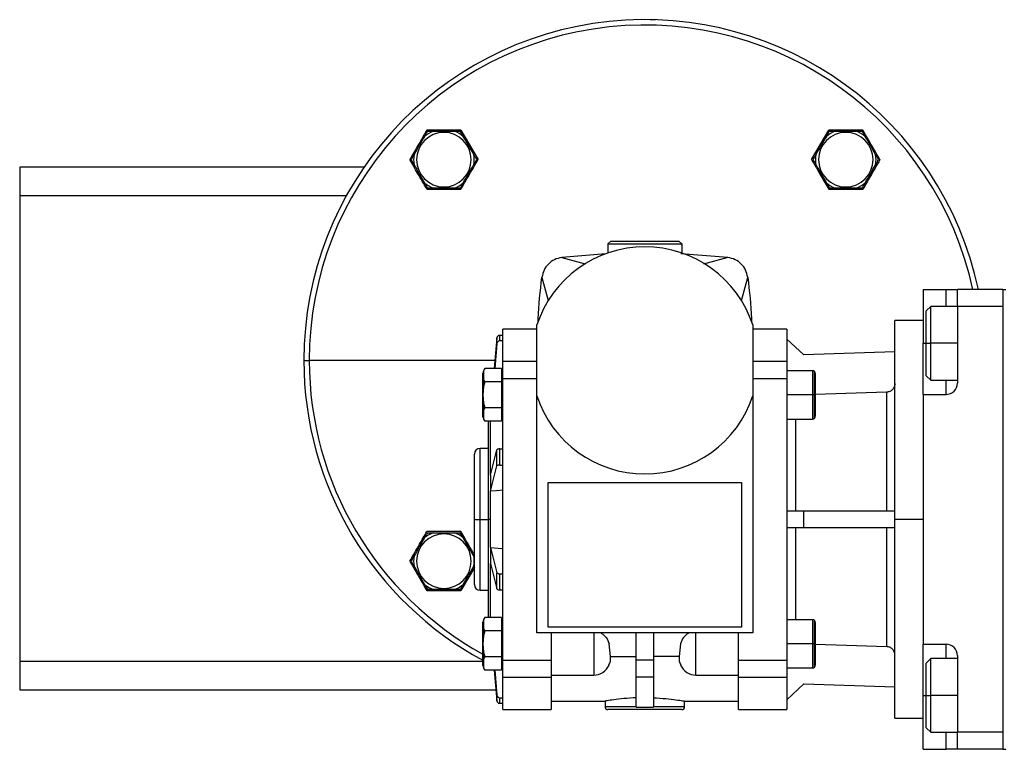
# Model space of a CAD drawing. Units: millimetres. Extents: x 228 to 2448, y 255 to 1635.
# Drawn here: x 2045 to 2218, y 873 to 1001 of the extents above; entities that cross this region are included whole.
import ezdxf

# ---------------------------------------------------------------- set-up
doc = ezdxf.new("R2010")
doc.units = ezdxf.units.MM

msp = doc.modelspace()

# ---------------------------------------------------------------- linework, layer by layer
at = {"color": 7, "linetype": 'Continuous', "lineweight": 25}
for p, q in [((2156.34, 1001.42), (2154.5, 1001.5)), ((2116.26, 981.85), (2117.31, 981.85)), ((2117.31, 981.85), (2119.15, 981.85)), ((2119.15, 981.65), (2119.15, 981.85)), ((2119.15, 981.85), (2120.99, 981.85)), ((2120.99, 981.85), (2122.03, 981.85)), ((2122.15, 982.05), (2125.15, 976.85)), ((2183.85, 976.85), (2186.86, 982.05)), ((2186.97, 981.85), (2188.02, 981.85)), ((2188.02, 981.85), (2189.86, 981.85)), ((2189.86, 981.65), (2189.86, 981.85)), ((2189.86, 981.85), (2191.7, 981.85)), ((2191.7, 981.85), (2192.74, 981.85)), ((2105.08, 975.5), (2044.5, 975.5)), ((2119.15, 972.06), (2119.15, 971.85)), ((2189.86, 972.06), (2189.86, 971.85)), ((2044.5, 970.5), (2044.5, 888.5)), ((2117.31, 971.85), (2116.26, 971.85)), ((2119.15, 971.85), (2117.31, 971.85)), ((2120.99, 971.85), (2119.15, 971.85)), ((2122.03, 971.85), (2120.99, 971.85)), ((2188.02, 971.85), (2186.97, 971.85)), ((2189.86, 971.85), (2188.02, 971.85)), ((2191.7, 971.85), (2189.86, 971.85)), ((2192.74, 971.85), (2191.7, 971.85)), ((2148.5, 962.5), (2148, 962)), ((2148, 962), (2161, 962)), ((2148, 962), (2148, 960.41)), ((2148.5, 962.5), (2160.5, 962.5)), ((2160.5, 962.5), (2161, 962)), ((2161, 962), (2161, 960.41)), ((2147.63, 960.24), (2139.88, 959.6)), ((2169.13, 959.6), (2160.85, 960.28)), ((2169.13, 959.6), (2164.82, 958.45)), ((2203.5, 954), (2207.5, 954)), ((2203.5, 954), (2203.5, 944.5)), ((2207.5, 954), (2209.5, 954)), ((2209.5, 951), (2209.5, 954)), ((2217.5, 954), (2209.5, 954)), ((2217.5, 954), (2217.5, 873)), ((2217.5, 954), (2218, 954)), ((2204.8, 951), (2204, 950.2)), ((2204, 944.5), (2204, 950.2)), ((2209.5, 951), (2204.8, 951)), ((2209.5, 951), (2209.5, 937.5)), ((2217.5, 951), (2209.5, 951)), ((2217.5, 951), (2217.5, 876)), ((2135.5, 935.25), (2135.5, 947.74)), ((2173.5, 947.74), (2173.5, 935.25)), ((2203.5, 948.5), (2198.5, 948.5)), ((2198.5, 913.5), (2198.5, 948.5)), ((2135.5, 947), (2129.5, 947)), ((2129.5, 941.27), (2129.5, 947)), ((2179.5, 947), (2173.5, 947)), ((2179.5, 947), (2179.5, 941.27)), ((2128.47, 945.45), (2128.01, 940.04)), ((2128.47, 944.48), (2128.09, 940.04)), ((2128.47, 944.48), (2128.47, 945.45)), ((2128.96, 944.91), (2128.96, 945.89)), ((2129.5, 945.89), (2128.96, 945.89)), ((2129.5, 944.91), (2128.96, 944.91)), ((2182.5, 942.45), (2179.5, 945.26)), ((2203.5, 935.5), (2203.5, 944.5)), ((2204, 938.8), (2204, 944.5)), ((2204, 944.5), (2204.8, 944.5)), ((2198.5, 943), (2182.5, 942.45)), ((2094.5, 941.5), (2095.45, 941.5)), ((2129.5, 938.28), (2129.5, 941.27)), ((2179.5, 941.27), (2179.5, 938.28)), ((2126, 935.42), (2126, 939.26)), ((2126.36, 940.04), (2126.11, 939.62)), ((2126.11, 939.62), (2126.11, 938.15)), ((2129.3, 940.04), (2126.36, 940.04)), ((2129.3, 940.04), (2129.3, 937.73)), ((2184, 939.67), (2179.5, 939.67)), ((2184.5, 939.17), (2184.5, 935.42)), ((2126.11, 938.15), (2126.36, 937.73)), ((2126.11, 938.15), (2126.11, 936.89)), ((2126.36, 937.73), (2126.11, 936.89)), ((2129.3, 937.73), (2126.36, 937.73)), ((2129.5, 938.86), (2129.3, 938.86)), ((2129.3, 937.73), (2129.3, 933.11)), ((2129.5, 938.28), (2135.5, 938.28)), ((2129.5, 888.71), (2129.5, 938.28)), ((2173.5, 938.28), (2179.5, 938.28)), ((2179.5, 938.28), (2179.5, 888.71)), ((2204, 938.8), (2204.8, 938)), ((2204.8, 938), (2209.5, 938)), ((2126.11, 936.89), (2126.02, 935.42)), ((2197.05, 935.9), (2197.05, 915)), ((2126, 935.42), (2126.02, 935.42)), ((2126, 931.58), (2126, 935.42)), ((2126.02, 935.42), (2126.11, 933.95)), ((2126.11, 933.95), (2126.36, 933.11)), ((2126.11, 933.95), (2126.11, 932.69)), ((2129.3, 935.42), (2129.5, 935.42)), ((2135.5, 913.5), (2135.5, 935.25)), ((2173.5, 935.25), (2173.5, 913.5)), ((2184, 935.42), (2179.5, 935.42)), ((2184.36, 935.42), (2184, 935.42)), ((2184.5, 935.42), (2184.36, 935.42)), ((2184.5, 935.42), (2184.5, 931.67)), ((2203.5, 935.5), (2203.5, 891.5)), ((2203.5, 935.5), (2207.5, 935.5)), ((2126.36, 933.11), (2126.11, 932.69)), ((2126.11, 932.69), (2126.11, 931.22)), ((2129.3, 933.11), (2126.36, 933.11)), ((2129.3, 933.11), (2129.3, 930.8)), ((2126.11, 931.22), (2126.36, 930.8)), ((2129.3, 930.8), (2126.36, 930.8)), ((2127, 913.5), (2127, 930.8)), ((2129.3, 931.98), (2129.5, 931.98)), ((2129.31, 931.98), (2129.3, 931.98)), ((2179.5, 931.17), (2184, 931.17)), ((2127, 926), (2125.5, 926)), ((2127.37, 921.3), (2128.47, 925.75)), ((2128.47, 922.92), (2128.47, 925.75)), ((2128.96, 923.07), (2128.96, 925.9)), ((2128.96, 925.9), (2129.5, 925.9)), ((2124.5, 913.5), (2124.5, 925)), ((2127.37, 918.46), (2128.47, 922.92)), ((2128.96, 923.07), (2129.5, 923.07)), ((2127.37, 921.3), (2127.37, 919.88)), ((2137.5, 920), (2171.5, 920)), ((2137.5, 894.5), (2137.5, 920)), ((2171.5, 920), (2171.5, 894.5)), ((2127.37, 919.88), (2127.37, 918.46)), ((2127.37, 918.44), (2127.37, 918.46)), ((2127.37, 913.5), (2127.37, 918.44)), ((2179.5, 915), (2182.5, 915)), ((2182.5, 912), (2182.5, 915)), ((2182.5, 915), (2198.5, 915)), ((2124.5, 913.5), (2125.5, 913.5)), ((2124.5, 902), (2124.5, 913.5)), ((2127.37, 913.5), (2127, 913.5)), ((2127, 896.2), (2127, 913.5)), ((2127.37, 908.55), (2127.37, 913.5)), ((2135.5, 893.5), (2135.5, 913.5)), ((2173.5, 913.5), (2173.5, 893.5)), ((2198.5, 878.5), (2198.5, 913.5)), ((2203.5, 913.5), (2198.5, 913.5)), ((2182.5, 912), (2179.5, 912)), ((2198.5, 912), (2182.5, 912)), ((2197.05, 912), (2197.05, 891.1)), ((2116.26, 911.14), (2117.31, 911.14)), ((2117.31, 911.14), (2119.15, 911.14)), ((2119.15, 910.94), (2119.15, 911.14)), ((2119.15, 911.14), (2120.99, 911.14)), ((2120.99, 911.14), (2122.03, 911.14)), ((2127.37, 908.55), (2127.37, 908.54)), ((2127.37, 908.54), (2128.47, 904.08)), ((2127.37, 908.54), (2127.37, 907.12)), ((2127.37, 907.12), (2127.37, 905.7)), ((2124.5, 905.02), (2122.15, 900.94)), ((2127.37, 905.7), (2128.47, 901.24)), ((2128.47, 901.24), (2128.47, 904.08)), ((2128.96, 903.93), (2129.5, 903.93)), ((2128.96, 901.09), (2128.96, 903.93)), ((2117.31, 901.14), (2116.26, 901.14)), ((2119.15, 901.14), (2117.31, 901.14)), ((2119.15, 901.34), (2119.15, 901.14)), ((2120.99, 901.14), (2119.15, 901.14)), ((2122.03, 901.14), (2120.99, 901.14)), ((2125.5, 901), (2127, 901)), ((2128.96, 901.09), (2129.5, 901.09)), ((2126.36, 896.2), (2126.11, 895.78)), ((2126.11, 895.78), (2126.11, 894.31)), ((2129.3, 896.2), (2126.36, 896.2)), ((2129.3, 896.2), (2129.3, 893.89)), ((2184, 895.83), (2179.5, 895.83)), ((2126, 891.58), (2126, 895.42)), ((2126.11, 894.31), (2126.36, 893.89)), ((2126.11, 894.31), (2126.11, 893.05)), ((2129.5, 895.02), (2129.3, 895.02)), ((2129.3, 895.02), (2129.31, 895.02)), ((2171.5, 894.5), (2137.5, 894.5)), ((2184.5, 895.33), (2184.5, 891.58)), ((2126.11, 893.05), (2126.02, 891.58)), ((2126.36, 893.89), (2126.11, 893.05)), ((2129.3, 893.89), (2126.36, 893.89)), ((2129.3, 893.89), (2129.3, 889.27)), ((2173.5, 893.5), (2135.5, 893.5)), ((2138, 893.5), (2138, 888.71)), ((2145.5, 893.5), (2145.5, 891.58)), ((2153, 888.71), (2153, 893.5)), ((2156, 893.5), (2156, 888.71)), ((2163.5, 891.58), (2163.5, 893.5)), ((2171, 888.71), (2171, 893.5)), ((2126, 887.74), (2126, 891.58)), ((2126, 891.58), (2126.02, 891.58)), ((2126.02, 891.58), (2126.11, 890.11)), ((2129.3, 891.58), (2129.5, 891.58)), ((2148.43, 889.36), (2148.24, 891.58)), ((2160.77, 891.58), (2160.57, 889.36)), ((2184, 891.58), (2179.5, 891.58)), ((2184.36, 891.58), (2184, 891.58)), ((2184.5, 891.58), (2184.36, 891.58)), ((2184.5, 891.58), (2184.5, 887.83)), ((2203.5, 891.5), (2207.5, 891.5)), ((2203.5, 882.5), (2203.5, 891.5)), ((2126.11, 890.11), (2126.36, 889.27)), ((2126.11, 890.11), (2126.11, 888.85)), ((2126.36, 889.27), (2126.11, 888.85)), ((2126.11, 888.85), (2126.11, 887.38)), ((2129.3, 889.27), (2126.36, 889.27)), ((2129.3, 889.27), (2129.3, 886.96)), ((2148.43, 889.36), (2153, 889.36)), ((2160.57, 889.36), (2156, 889.36)), ((2204.8, 889), (2204, 888.2)), ((2209.5, 889), (2204.8, 889)), ((2209.5, 889.5), (2209.5, 876)), ((2126.11, 887.38), (2126.36, 886.96)), ((2129.3, 888.14), (2129.5, 888.14)), ((2129.5, 888.71), (2138, 888.71)), ((2129.5, 885.72), (2129.5, 888.71)), ((2138, 888.71), (2138, 885.72)), ((2156, 888.71), (2153, 888.71)), ((2153, 885.72), (2153, 888.71)), ((2156, 888.71), (2156, 885.72)), ((2171, 888.71), (2179.5, 888.71)), ((2171, 885.72), (2171, 888.71)), ((2179.5, 888.71), (2179.5, 885.72)), ((2179.5, 887.33), (2184, 887.33)), ((2204, 882.5), (2204, 888.2)), ((2129.3, 886.96), (2126.36, 886.96)), ((2128.01, 886.96), (2128.47, 881.54)), ((2128.09, 886.96), (2128.47, 882.52)), ((2129.5, 885.72), (2138, 885.72)), ((2129.5, 880), (2129.5, 885.72)), ((2138, 886.08), (2145.5, 886.08)), ((2138, 885.72), (2138, 880)), ((2156, 885.72), (2153, 885.72)), ((2153, 880.41), (2153, 885.72)), ((2156, 885.72), (2156, 880.41)), ((2163.5, 886.08), (2171, 886.08)), ((2171, 885.72), (2179.5, 885.72)), ((2171, 880), (2171, 885.72)), ((2179.5, 885.72), (2179.5, 880)), ((2179.5, 881.74), (2182.5, 884.54)), ((2182.5, 884.54), (2198.5, 884)), ((2044.5, 883.5), (2128.3, 883.5)), ((2128.47, 881.54), (2128.47, 882.52)), ((2128.96, 882.08), (2129.5, 882.08)), ((2128.96, 881.11), (2128.96, 882.08)), ((2203.5, 873), (2203.5, 882.5)), ((2204, 876.8), (2204, 882.5)), ((2204, 882.5), (2204.8, 882.5)), ((2128.96, 881.11), (2129.5, 881.11)), ((2138, 881.5), (2147.5, 881.5)), ((2147.5, 881.5), (2147.5, 880.5)), ((2153, 880.5), (2147.5, 880.5)), ((2161.5, 880.5), (2156, 880.5)), ((2161.5, 881.5), (2171, 881.5)), ((2161.5, 880.5), (2161.5, 881.5)), ((2129.5, 880), (2138, 880)), ((2161, 880), (2148, 880)), ((2171, 880), (2179.5, 880)), ((2198.5, 878.5), (2203.5, 878.5)), ((2204, 876.8), (2204.8, 876)), ((2204.8, 876), (2209.5, 876)), ((2209.5, 873), (2209.5, 876)), ((2217.5, 876), (2209.5, 876)), ((2203.5, 873), (2207.5, 873)), ((2209.5, 873), (2207.5, 873)), ((2217.5, 873), (2209.5, 873)), ((2217.5, 873), (2218, 873))]:
    msp.add_line(p, q, dxfattribs=at)
at = {"color": 8, "linetype": 'Continuous', "lineweight": 25}
for p, q in [((2102.13, 970.5), (2044.5, 970.5)), ((2139.88, 959.6), (2143.98, 958.51)), ((2136.4, 956.12), (2137.49, 952.02)), ((2171.51, 952.02), (2172.61, 956.12)), ((2207.5, 951), (2207.5, 954)), ((2203.5, 944.5), (2204, 944.5)), ((2209.5, 944.5), (2204.8, 944.5)), ((2128.13, 941.5), (2095.45, 941.5)), ((2135.5, 941.27), (2129.5, 941.27)), ((2179.5, 941.27), (2173.5, 941.27)), ((2126.11, 939.68), (2126.11, 939.62)), ((2184, 939.67), (2184, 935.42)), ((2184.36, 935.42), (2184.36, 939.52)), ((2207.5, 935.5), (2207.5, 938)), ((2184, 935.42), (2184, 931.17)), ((2184.36, 931.32), (2184.36, 935.42)), ((2126.11, 931.22), (2126.11, 931.16)), ((2127.37, 921.28), (2127.37, 930.8)), ((2181.05, 915), (2181.05, 931.17)), ((2125.5, 913.5), (2125.5, 926)), ((2125.5, 901), (2125.5, 913.5)), ((2125.5, 913.5), (2127, 913.5)), ((2181.05, 895.83), (2181.05, 912)), ((2127.37, 896.2), (2127.37, 905.72)), ((2126.11, 895.84), (2126.11, 895.78)), ((2184, 895.83), (2184, 891.58)), ((2184.36, 891.58), (2184.36, 895.68)), ((2145.5, 891.58), (2145.5, 886.08)), ((2163.5, 886.08), (2163.5, 891.58)), ((2184, 891.58), (2184, 887.33)), ((2184.36, 887.47), (2184.36, 891.58)), ((2207.5, 889), (2207.5, 891.5)), ((2044.5, 888.5), (2126, 888.5)), ((2126.11, 887.38), (2126.11, 887.32)), ((2203.5, 882.5), (2204, 882.5)), ((2209.5, 882.5), (2204.8, 882.5)), ((2207.5, 873), (2207.5, 876))]:
    msp.add_line(p, q, dxfattribs=at)
at = {"color": 7, "linetype": 'Continuous', "lineweight": 25, "flags": 128}
for points in [[(2204.8, 944.5), (2204.8, 946.05), (2204.8, 947.52), (2204.8, 948.81), (2204.8, 949.85), (2204.8, 950.58), (2204.8, 950.95), (2204.8, 951)], [(2204.8, 938), (2204.8, 938.05), (2204.8, 938.42), (2204.8, 939.15), (2204.8, 940.19), (2204.8, 941.48), (2204.8, 942.94), (2204.8, 944.5)], [(2197.05, 935.9), (2188.08, 935.59), (2184.5, 935.47)], [(2129.5, 918.63), (2128.42, 918.53), (2127.37, 918.44)], [(2127.37, 908.55), (2128.71, 908.44), (2129.5, 908.37)], [(2184.5, 891.53), (2190, 891.34), (2197.05, 891.1)], [(2204.8, 882.5), (2204.8, 884.05), (2204.8, 885.52), (2204.8, 886.81), (2204.8, 887.85), (2204.8, 888.58), (2204.8, 888.95), (2204.8, 889)], [(2204.8, 876), (2204.8, 876.05), (2204.8, 876.42), (2204.8, 877.15), (2204.8, 878.19), (2204.8, 879.48), (2204.8, 880.94), (2204.8, 882.5)]]:
    msp.add_lwpolyline(points, dxfattribs=at)
at = {"color": 7, "linetype": 'Continuous', "lineweight": 25}
for centre, radius, start, end in [((2154.5, 941.5), 60, 12.0247, 180), ((2119.15, 976.85), 4.8, 90, 270), ((2119.15, 976.85), 5.33, 110.2039, 129.8007), ((2119.15, 976.85), 4.8, 270, 90), ((2119.15, 976.85), 5.33, 50.1993, 69.7973), ((2189.86, 976.85), 4.8, 90, 270), ((2189.86, 976.85), 5.33, 110.2039, 129.8007), ((2189.86, 976.85), 4.8, 270, 90), ((2189.86, 976.85), 5.33, 50.1993, 69.7973), ((2119.15, 976.85), 5.33, 170.1993, 189.8007), ((2119.15, 976.85), 5.33, 350.1993, 9.8007), ((2189.86, 976.85), 5.33, 170.1993, 189.8007), ((2189.86, 976.85), 5.33, 350.1993, 9.8007), ((2119.15, 976.85), 5.33, 230.1993, 249.7973), ((2119.15, 976.85), 5.33, 290.2039, 309.8007), ((2189.86, 976.85), 5.33, 230.1993, 249.7973), ((2189.86, 976.85), 5.33, 290.2039, 309.8007), ((2154.5, 941.5), 20, 18.1949, 161.8051), ((2128.95, 945.4), 0.49, 88.6141, 173.629), ((2128.95, 944.42), 0.49, 88.6141, 173.629), ((2154.5, 941.5), 60, 180, 241.6406), ((2127.2, 939.18), 1.2, 155.2249, 176.1989), ((2127.2, 939.18), 1.2, 134.3683, 155.2249), ((2184, 939.17), 0.5, 45, 90), ((2184, 939.17), 0.5, 0, 45), ((2207.5, 937.5), 2, 270, 0), ((2154.5, 941.5), 20, 198.1949, 341.8051), ((2127.2, 931.66), 1.2, 183.8011, 204.7751), ((2127.2, 931.66), 1.2, 204.7751, 225.7505), ((2184, 931.67), 0.5, 270, 315), ((2184, 931.67), 0.5, 315, 0), ((2125.5, 925), 1, 90, 180), ((2128.86, 925.33), 0.58, 80.0897, 133.3722), ((2128.86, 922.49), 0.58, 80.0897, 133.3722), ((2119.15, 906.14), 4.8, 90, 270), ((2119.15, 906.14), 5.33, 110.2039, 129.8007), ((2119.15, 906.14), 4.8, 270, 90), ((2119.15, 906.14), 5.33, 50.1993, 69.7973), ((2119.15, 906.14), 5.33, 170.1993, 189.8007), ((2119.15, 906.14), 5.33, 350.1993, 9.8007), ((2128.86, 904.5), 0.58, 226.6278, 279.9103), ((2119.15, 906.14), 5.33, 230.1993, 249.7973), ((2119.15, 906.14), 5.33, 290.2039, 309.8007), ((2125.5, 902), 1, 180, 270), ((2128.86, 901.67), 0.58, 226.6278, 279.9103), ((2127.2, 895.34), 1.2, 155.2249, 176.1989), ((2127.2, 895.34), 1.2, 134.3683, 155.2249), ((2184, 895.33), 0.5, 45, 90), ((2184, 895.33), 0.5, 0, 45), ((2207.5, 889.5), 2, 0, 90), ((2127.2, 887.82), 1.2, 183.8011, 204.7751), ((2127.2, 887.82), 1.2, 204.7751, 225.7505), ((2145.5, 889.08), 3, 270, 335.2739), ((2163.5, 889.08), 3, 204.8726, 270), ((2184, 887.83), 0.5, 270, 315), ((2184, 887.83), 0.5, 315, 0), ((2128.95, 882.57), 0.49, 186.371, 271.3859), ((2128.95, 881.6), 0.49, 186.371, 271.3859), ((2148, 880.5), 0.5, 180, 270), ((2161, 880.5), 0.5, 270, 0)]:
    msp.add_arc(centre, radius, start, end, dxfattribs=at)
at = {"color": 8, "linetype": 'Continuous', "lineweight": 25}
for start, end in [(12.221, 180), (180, 241.1422)]:
    msp.add_arc((2154.5, 941.5), 59.05, start, end, dxfattribs=at)
at = {"color": 7, "linetype": 'Continuous', "lineweight": 25}
for points, knots in [([(2116.14, 982.05), (2115.59, 981.08), (2114.58, 979.35), (2113.58, 977.62), (2113.14, 976.85)], [0, 0, 0, 0, 0.559207, 1, 1, 1, 1]), ([(2115.74, 980.95), (2115.43, 980.42), (2114.82, 979.35), (2114.2, 978.29), (2113.9, 977.76)], [0, 0, 0, 0, 0.500005, 1, 1, 1, 1]), ([(2116.26, 981.85), (2116.17, 981.7), (2116, 981.41), (2115.82, 981.09), (2115.74, 980.95)], [0, 0, 0, 0, 0.533012, 1, 1, 1, 1]), ([(2122.15, 982.05), (2121.05, 982.05), (2119.04, 982.05), (2117.04, 982.05), (2116.14, 982.05)], [0, 0, 0, 0, 0.55159, 1, 1, 1, 1]), ([(2122.56, 980.95), (2122.45, 981.13), (2122.27, 981.44), (2122.1, 981.73), (2122.03, 981.85)], [0, 0, 0, 0, 0.586577, 1, 1, 1, 1]), ([(2124.4, 977.76), (2124.09, 978.29), (2123.48, 979.35), (2122.86, 980.42), (2122.56, 980.95)], [0, 0, 0, 0, 0.500005, 1, 1, 1, 1]), ([(2186.45, 980.95), (2186.14, 980.42), (2185.53, 979.35), (2184.91, 978.29), (2184.61, 977.76)], [0, 0, 0, 0, 0.5000041, 1, 1, 1, 1]), ([(2186.97, 981.85), (2186.88, 981.7), (2186.71, 981.41), (2186.53, 981.09), (2186.45, 980.95)], [0, 0, 0, 0, 0.53219, 1, 1, 1, 1]), ([(2192.86, 982.05), (2191.72, 982.05), (2189.72, 982.05), (2187.72, 982.05), (2186.86, 982.05)], [0, 0, 0, 0, 0.5686512, 1, 1, 1, 1]), ([(2193.27, 980.95), (2193.16, 981.13), (2192.98, 981.44), (2192.81, 981.73), (2192.74, 981.85)], [0, 0, 0, 0, 0.587384, 1, 1, 1, 1]), ([(2195.86, 976.85), (2195.3, 977.83), (2194.3, 979.56), (2193.3, 981.29), (2192.86, 982.05)], [0, 0, 0, 0, 0.56084, 1, 1, 1, 1]), ([(2195.11, 977.76), (2194.8, 978.29), (2194.19, 979.35), (2193.57, 980.42), (2193.27, 980.95)], [0, 0, 0, 0, 0.5000041, 1, 1, 1, 1]), ([(2113.9, 977.76), (2113.79, 977.58), (2113.61, 977.26), (2113.44, 976.97), (2113.37, 976.85)], [0, 0, 0, 0, 0.586577, 1, 1, 1, 1]), ([(2124.92, 976.85), (2124.83, 977.01), (2124.66, 977.3), (2124.48, 977.61), (2124.4, 977.76)], [0, 0, 0, 0, 0.533012, 1, 1, 1, 1]), ([(2184.61, 977.76), (2184.5, 977.58), (2184.32, 977.26), (2184.15, 976.97), (2184.08, 976.85)], [0, 0, 0, 0, 0.587384, 1, 1, 1, 1]), ([(2195.63, 976.85), (2195.54, 977.01), (2195.37, 977.3), (2195.19, 977.61), (2195.11, 977.76)], [0, 0, 0, 0, 0.53219, 1, 1, 1, 1]), ([(2044.5, 975.5), (2044.5, 975.43), (2044.5, 975.33), (2044.5, 974.71), (2044.5, 974.06), (2044.5, 973.26), (2044.5, 972.09), (2044.5, 971.13), (2044.5, 970.5)], [0, 0, 0, 0, 0.239457, 0.368361, 0.5, 0.631639, 0.760543, 1, 1, 1, 1]), ([(2116.14, 971.65), (2115.6, 972.6), (2114.6, 974.33), (2113.6, 976.07), (2113.14, 976.85)], [0, 0, 0, 0, 0.545274, 1, 1, 1, 1]), ([(2113.37, 976.85), (2113.46, 976.7), (2113.63, 976.41), (2113.81, 976.09), (2113.9, 975.95)], [0, 0, 0, 0, 0.533012, 1, 1, 1, 1]), ([(2113.9, 975.95), (2114.2, 975.42), (2114.82, 974.35), (2115.43, 973.29), (2115.74, 972.76)], [0, 0, 0, 0, 0.500005, 1, 1, 1, 1]), ([(2122.15, 971.65), (2122.71, 972.63), (2123.71, 974.36), (2124.71, 976.09), (2125.15, 976.85)], [0, 0, 0, 0, 0.560751, 1, 1, 1, 1]), ([(2122.56, 972.76), (2122.86, 973.29), (2123.48, 974.35), (2124.09, 975.42), (2124.4, 975.95)], [0, 0, 0, 0, 0.500005, 1, 1, 1, 1]), ([(2124.4, 975.95), (2124.5, 976.13), (2124.68, 976.44), (2124.85, 976.73), (2124.92, 976.85)], [0, 0, 0, 0, 0.586577, 1, 1, 1, 1]), ([(2183.85, 976.85), (2184.41, 975.88), (2185.41, 974.15), (2186.41, 972.42), (2186.86, 971.65)], [0, 0, 0, 0, 0.559337, 1, 1, 1, 1]), ([(2184.08, 976.85), (2184.17, 976.7), (2184.34, 976.41), (2184.52, 976.09), (2184.61, 975.95)], [0, 0, 0, 0, 0.53219, 1, 1, 1, 1]), ([(2184.61, 975.95), (2184.91, 975.42), (2185.53, 974.35), (2186.14, 973.29), (2186.45, 972.76)], [0, 0, 0, 0, 0.500004, 1, 1, 1, 1]), ([(2195.86, 976.85), (2195.29, 975.86), (2194.29, 974.12), (2193.29, 972.39), (2192.86, 971.65)], [0, 0, 0, 0, 0.5743848, 1, 1, 1, 1]), ([(2193.27, 972.76), (2193.57, 973.29), (2194.19, 974.35), (2194.8, 975.42), (2195.11, 975.95)], [0, 0, 0, 0, 0.500004, 1, 1, 1, 1]), ([(2195.11, 975.95), (2195.21, 976.13), (2195.39, 976.44), (2195.56, 976.73), (2195.63, 976.85)], [0, 0, 0, 0, 0.587384, 1, 1, 1, 1]), ([(2115.74, 972.76), (2115.84, 972.58), (2116.02, 972.26), (2116.19, 971.97), (2116.26, 971.85)], [0, 0, 0, 0, 0.586577, 1, 1, 1, 1]), ([(2122.03, 971.85), (2122.12, 972.01), (2122.29, 972.3), (2122.47, 972.61), (2122.56, 972.76)], [0, 0, 0, 0, 0.533012, 1, 1, 1, 1]), ([(2186.45, 972.76), (2186.55, 972.58), (2186.73, 972.26), (2186.9, 971.97), (2186.97, 971.85)], [0, 0, 0, 0, 0.587384, 1, 1, 1, 1]), ([(2192.74, 971.85), (2192.83, 972.01), (2193, 972.3), (2193.18, 972.61), (2193.27, 972.76)], [0, 0, 0, 0, 0.53219, 1, 1, 1, 1]), ([(2116.14, 971.65), (2117.3, 971.65), (2119.3, 971.65), (2121.3, 971.65), (2122.15, 971.65)], [0, 0, 0, 0, 0.576114, 1, 1, 1, 1]), ([(2186.86, 971.65), (2187.94, 971.65), (2189.95, 971.65), (2191.95, 971.65), (2192.86, 971.65)], [0, 0, 0, 0, 0.54419, 1, 1, 1, 1]), ([(2135.71, 948.26), (2135.71, 948.45), (2135.79, 951.08), (2136.1, 953.69), (2136.4, 956.12)], [0, 0, 0, 0, 0.071236, 1, 1, 1, 1]), ([(2172.61, 956.12), (2172.9, 953.69), (2173.22, 951.05), (2173.29, 948.38), (2173.3, 948.16)], [0, 0, 0, 0, 0.917524, 1, 1, 1, 1]), ([(2198.5, 937.4), (2198.49, 937.26), (2198.48, 937.08), (2198.42, 936.91), (2198.4, 936.86), (2198.4, 936.85), (2198.32, 936.66), (2198.1, 936.33), (2197.62, 935.98), (2197.24, 935.93), (2197.05, 935.9)], [0, 0, 0, 0, 0.183481, 0.231821, 0.245075, 0.248971, 0.251047, 0.501195, 0.760407, 1, 1, 1, 1]), ([(2113.14, 906.14), (2113.72, 907.14), (2114.72, 908.87), (2115.72, 910.61), (2116.14, 911.34)], [0, 0, 0, 0, 0.574385, 1, 1, 1, 1]), ([(2122.15, 911.34), (2121.06, 911.34), (2119.06, 911.34), (2117.06, 911.34), (2116.14, 911.34)], [0, 0, 0, 0, 0.5441899, 1, 1, 1, 1]), ([(2124.5, 907.27), (2124.16, 907.86), (2123.37, 909.22), (2122.59, 910.58), (2122.15, 911.34)], [0, 0, 0, 0, 0.437778, 1, 1, 1, 1]), ([(2115.74, 910.24), (2115.43, 909.71), (2114.82, 908.64), (2114.2, 907.58), (2113.9, 907.05)], [0, 0, 0, 0, 0.500004, 1, 1, 1, 1]), ([(2116.26, 911.14), (2116.17, 910.99), (2116, 910.7), (2115.82, 910.38), (2115.74, 910.24)], [0, 0, 0, 0, 0.531535, 1, 1, 1, 1]), ([(2122.56, 910.24), (2122.45, 910.42), (2122.27, 910.73), (2122.1, 911.02), (2122.03, 911.14)], [0, 0, 0, 0, 0.588025, 1, 1, 1, 1]), ([(2124.4, 907.05), (2124.09, 907.58), (2123.48, 908.64), (2122.86, 909.71), (2122.56, 910.24)], [0, 0, 0, 0, 0.500004, 1, 1, 1, 1]), ([(2113.14, 906.14), (2113.7, 905.17), (2114.7, 903.44), (2115.71, 901.7), (2116.14, 900.94)], [0, 0, 0, 0, 0.56084, 1, 1, 1, 1]), ([(2113.9, 907.05), (2113.79, 906.87), (2113.61, 906.55), (2113.44, 906.26), (2113.37, 906.14)], [0, 0, 0, 0, 0.588025, 1, 1, 1, 1]), ([(2113.37, 906.14), (2113.46, 905.99), (2113.63, 905.7), (2113.81, 905.38), (2113.9, 905.24)], [0, 0, 0, 0, 0.531535, 1, 1, 1, 1]), ([(2113.9, 905.24), (2114.2, 904.71), (2114.82, 903.64), (2115.43, 902.58), (2115.74, 902.05)], [0, 0, 0, 0, 0.500004, 1, 1, 1, 1]), ([(2122.56, 902.05), (2122.86, 902.58), (2123.48, 903.64), (2124.09, 904.71), (2124.4, 905.24)], [0, 0, 0, 0, 0.500004, 1, 1, 1, 1]), ([(2115.74, 902.05), (2115.84, 901.87), (2116.02, 901.55), (2116.19, 901.26), (2116.26, 901.14)], [0, 0, 0, 0, 0.588025, 1, 1, 1, 1]), ([(2116.14, 900.94), (2117.28, 900.94), (2119.28, 900.94), (2121.29, 900.94), (2122.15, 900.94)], [0, 0, 0, 0, 0.568651, 1, 1, 1, 1]), ([(2122.03, 901.14), (2122.12, 901.3), (2122.29, 901.59), (2122.47, 901.9), (2122.56, 902.05)], [0, 0, 0, 0, 0.531535, 1, 1, 1, 1]), ([(2146.73, 893.5), (2146.91, 893.4), (2147.27, 893.18), (2147.87, 892.55), (2148.09, 891.97), (2148.24, 891.58)], [0, 0, 0, 0, 0.227275, 0.475874, 1, 1, 1, 1]), ([(2162.27, 893.5), (2162.1, 893.4), (2161.74, 893.18), (2161.14, 892.55), (2160.92, 891.97), (2160.77, 891.58)], [0, 0, 0, 0, 0.227045, 0.475993, 1, 1, 1, 1]), ([(2198.5, 889.59), (2198.48, 889.79), (2198.44, 890.17), (2198.11, 890.66), (2197.63, 891.01), (2197.25, 891.07), (2197.05, 891.1)], [0, 0, 0, 0, 0.250324, 0.500672, 0.750639, 1, 1, 1, 1]), ([(2148.16, 887.86), (2148.24, 887.99), (2148.51, 888.44), (2148.47, 888.97), (2148.43, 889.36)], [0, 0, 0, 0, 0.278035, 1, 1, 1, 1]), ([(2160.57, 889.36), (2160.54, 888.97), (2160.49, 888.44), (2160.77, 887.98), (2160.84, 887.86)], [0, 0, 0, 0, 0.720626, 1, 1, 1, 1]), ([(2044.5, 888.5), (2044.5, 887.87), (2044.5, 886.9), (2044.5, 885.74), (2044.5, 884.94), (2044.5, 884.29), (2044.5, 883.67), (2044.5, 883.57), (2044.5, 883.5)], [0, 0, 0, 0, 0.239457, 0.368361, 0.5, 0.631639, 0.760543, 1, 1, 1, 1]), ([(2153, 882.07), (2152.25, 882.03), (2150.73, 881.95), (2148.95, 881.73), (2147.74, 881.54), (2147.58, 881.51), (2147.5, 881.5)], [0, 0, 0, 0, 0.250005, 0.501276, 0.751371, 1, 1, 1, 1]), ([(2156, 882.07), (2156.76, 882.03), (2158.28, 881.95), (2160.05, 881.73), (2161.27, 881.54), (2161.42, 881.51), (2161.5, 881.5)], [0, 0, 0, 0, 0.250016, 0.501625, 0.75126, 1, 1, 1, 1])]:
    msp.add_open_spline(points, degree=3, knots=knots, dxfattribs=at)
for points in [[(2139.88, 959.6), (2139.45, 959.51), (2138.58, 959.32), (2137.49, 958.51), (2136.69, 957.42), (2136.49, 956.56), (2136.4, 956.12)], [(2172.61, 956.12), (2172.51, 956.56), (2172.32, 957.42), (2171.51, 958.51), (2170.43, 959.32), (2169.56, 959.51), (2169.13, 959.6)], [(2153, 880.41), (2153.5, 880.42), (2154.5, 880.44), (2155.5, 880.42), (2156, 880.41)]]:
    msp.add_open_spline(points, degree=3, dxfattribs=at)

doc.saveas('drawing.dxf')
